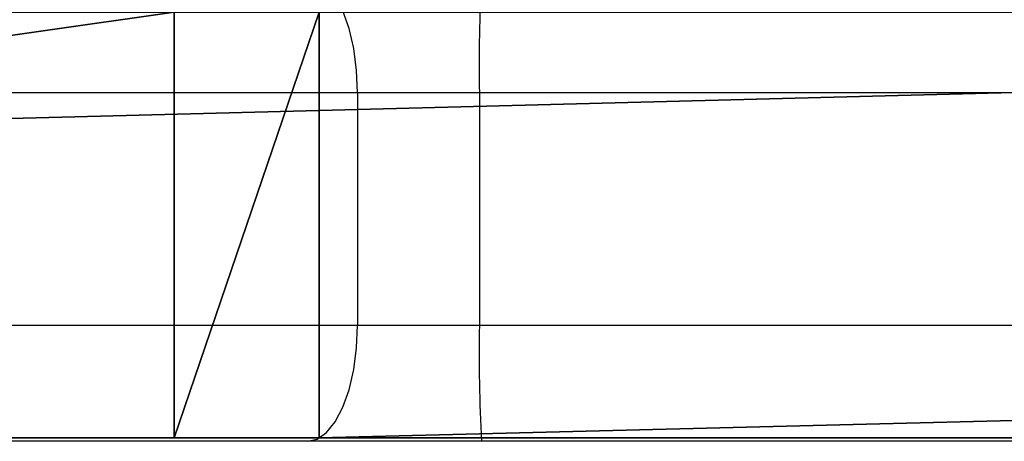
# Model space of a CAD drawing. Units: centimetres. Extents: x -192 to 192, y -160 to 160.
# Drawn here: x -6 to -4, y 0 to 1 of the extents above; entities that cross this region are included whole.
import ezdxf

# ---------------------------------------------------------------- set-up
doc = ezdxf.new("R2010")
doc.units = ezdxf.units.CM
doc.header["$LTSCALE"] = 2.54
doc.layers.get('0').update_dxf_attribs({"true_color": 0xff5454})
doc.layers.add('VP-EQ', color=7, linetype='Continuous', true_color=0x8a3492)

# ---------------------------------------------------------------- blocks, each defined once
blk = doc.blocks.new('Grupuj_4')
at = {"color": 0}
mesh = blk.add_polyface(dxfattribs=at)
corners = [(27.5867, 1.1, 4.4995), (77.8367, 1.1, 3.469), (35.4999, 1.1, 1.079), (79.7092, 1.1, 9.6724), (27.1599, 1.1, 4.59), (0.6467, 1.1, 67.3112), (18.3185, 1.1, 1.0629), (0, 1.1), (18.3513, 1.1, 1.0675), (26.7316, 1.1, 4.5075), (79.7229, 1.1, 9.781), (79.6838, 1.1, 9.8762), (74.0901, 1.1, 18.6438), (73.8897, 1.1, 18.9924), (73.7787, 1.1, 19.4027), (73.8503, 1.1, 19.8215), (74.0602, 1.1, 20.191), (79.2526, 1.1, 25.9554), (79.2962, 1.1, 26.0119), (79.3206, 1.1, 26.1012), (45.2794, 1.1, 66.5398), (80.5961, 1.1, 66.7196), (45.6542, 1.1, 66.6123), (62.2443, 1.1, 67.2339), (61.9276, 1.1, 67.2946), (53.3731, 1.1, 70.3023), (53.6837, 1.1, 70.3172), (53.4875, 1.1, 70.3353), (53.5737, 1.1, 70.3387)]
mesh.append_faces([[corners[k] for k in face] for face in [(0, 1, 2), (5, 6, 7), (26, 27, 28)]], dxfattribs={"vtx0": -1, "color": 0})
mesh.append_faces([[corners[k] for k in face] for face in [(1, 0, 3), (6, 5, 8), (8, 5, 9), (9, 5, 4), (3, 5, 10), (10, 5, 11), (11, 5, 12), (12, 5, 13), (13, 5, 14), (14, 5, 15), (15, 5, 16), (16, 5, 17), (17, 5, 18), (18, 5, 19), (21, 22, 23), (23, 22, 24), (24, 25, 26)]], dxfattribs={"vtx0": -1, "vtx1": -1, "color": 0})
mesh.append_faces([[corners[k] for k in face] for face in [(4, 5, 3)]], dxfattribs={"vtx0": -1, "vtx1": -1, "vtx2": -1, "color": 0})
mesh.append_faces([[corners[k] for k in face] for face in [(3, 0, 4), (19, 5, 20), (20, 21, 19), (21, 20, 22), (24, 22, 25), (26, 25, 27)]], dxfattribs={"vtx0": -1, "vtx2": -1, "color": 0})
at = {"color": 18, "true_color": 0x010101}
mesh = blk.add_polyface(dxfattribs=at)
corners = [(0.6467, 0, 67.3112), (45.2794, 1.1, 66.5398), (0.6467, 1.1, 67.3112), (45.2794, 0, 66.5398)]
mesh.append_faces([[corners[k] for k in face] for face in [(0, 1, 2), (1, 0, 3)]], dxfattribs={"vtx0": -1, "color": 18})
mesh = blk.add_polyface(dxfattribs=at)
corners = [(77.8367, 1.1, 3.469), (35.4999, 0, 1.079), (35.4999, 1.1, 1.079), (77.8367, 0, 3.469)]
mesh.append_faces([[corners[k] for k in face] for face in [(0, 1, 2), (1, 0, 3)]], dxfattribs={"vtx0": -1, "color": 18})
mesh = blk.add_polyface(dxfattribs=at)
corners = [(45.2794, 0, 66.5398), (45.6542, 1.1, 66.6123), (45.2794, 1.1, 66.5398), (45.6542, 0, 66.6123)]
mesh.append_faces([[corners[k] for k in face] for face in [(0, 1, 2), (1, 0, 3)]], dxfattribs={"vtx0": -1, "color": 18})
mesh = blk.add_polyface(dxfattribs=at)
corners = [(45.6542, 0, 66.6123), (53.3731, 1.1, 70.3023), (45.6542, 1.1, 66.6123), (53.3731, 0, 70.3023)]
mesh.append_faces([[corners[k] for k in face] for face in [(0, 1, 2), (1, 0, 3)]], dxfattribs={"vtx0": -1, "color": 18})
blk = doc.blocks.new('Grupuj_2')
at = {"color": 242, "true_color": 0xd71921}
blk.add_blockref('Grupuj_4', (2.3831, 9.577, 55.8411), dxfattribs=at)
blk = doc.blocks.new('wd1560')
at = {"color": 7, "linetype": 'Continuous', "lineweight": 25}
for p, q in [((-345.1543, 23.2634), (-307.3239, 23.2634)), ((-307.3239, 23.2634), (-306.8744, 23.2634)), ((-306.8744, 23.2634), (-299.2302, 23.2634)), ((-307.3187, 22.3634), (-307.3187, 22.9634)), ((-307.0041, 22.9634), (-307.3187, 22.9634)), ((-299.3599, 22.9634), (-307.0041, 22.9634)), ((-307.0041, 22.3634), (-307.0041, 22.9634)), ((-351.748, 22.3634), (-307.3187, 22.3634)), ((-307.3187, 22.3634), (-307.0041, 22.3634)), ((-307.0041, 22.3634), (-299.3599, 22.3634))]:
    blk.add_line(p, q, dxfattribs=at)
at = {"color": 8, "linetype": 'Continuous', "lineweight": 25}
blk.add_line((-307.3187, 22.9634), (-345.5924, 22.9634), dxfattribs=at)
at = {"color": 7, "linetype": 'Continuous', "lineweight": 25, "flags": 128}
for points in [[(-306.8744, 23.2634), (-306.8997, 23.2577), (-306.924, 23.2406), (-306.9464, 23.2129), (-306.9661, 23.1756), (-306.9822, 23.1301), (-306.9942, 23.0782), (-307.0016, 23.022), (-307.0041, 22.9634)], [(-307.0041, 22.3634), (-307.0016, 22.3049), (-306.9942, 22.2486), (-306.9822, 22.1968), (-306.9661, 22.1513), (-306.9464, 22.114), (-306.924, 22.0863), (-306.8997, 22.0692), (-306.8744, 22.0634)]]:
    blk.add_lwpolyline(points, dxfattribs=at)
at = {"color": 7, "linetype": 'Continuous', "lineweight": 25}
for centre, start, end in [((-311.6538, 23.0385), 359.0074, 2.9732), ((-311.6538, 22.2883), 357.0268, 0.9927)]:
    blk.add_arc(centre, 4.3357, start, end, dxfattribs=at)
blk = doc.blocks.new('wd1560 2d')
at = {"layer": 'VP-EQ', "color": 0, "rotation": 180}
blk.add_blockref('wd1560', (-58.5966, 374.4201), dxfattribs=at)

msp = doc.modelspace()

# ---------------------------------------------------------------- block references
at = {"color": 0, "rotation": 180.000000000007}
msp.add_blockref('Grupuj_2', (42.0054, 10.253, 0), dxfattribs=at)
at = {"layer": 'VP-EQ', "color": 0}
msp.add_blockref('wd1560 2d', (-253.9653, -351.5898), dxfattribs=at)

doc.saveas('drawing.dxf')
